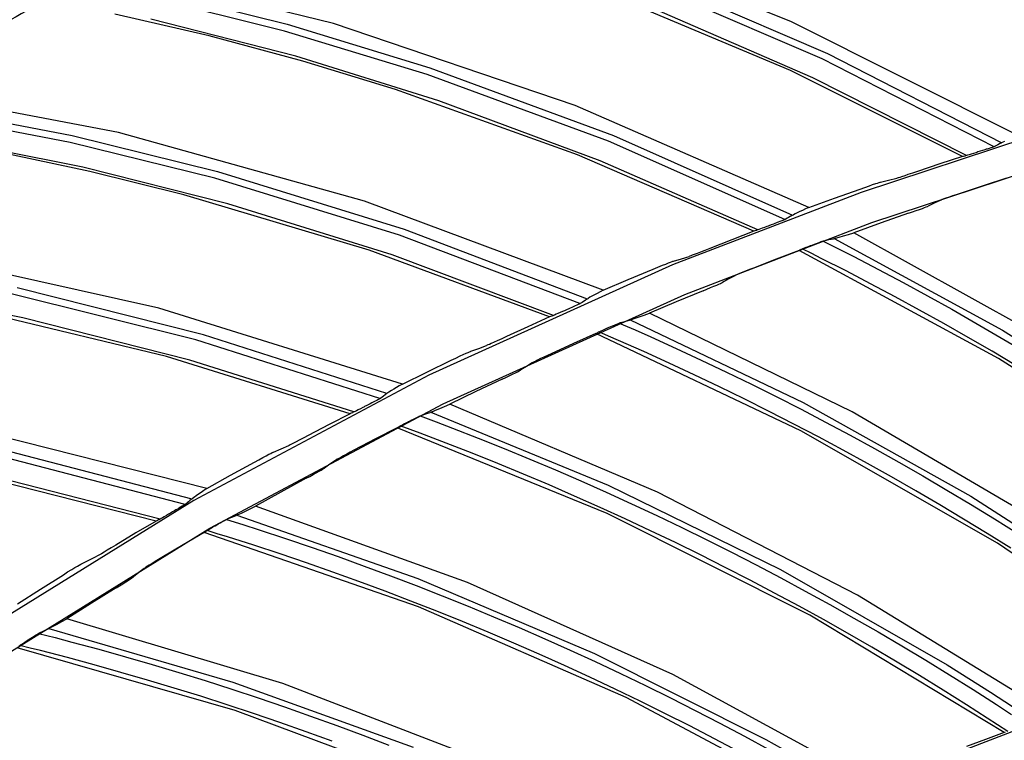
# Model space of a CAD drawing. Units: millimetres. Extents: x 198 to 588, y 165 to 519.
# Drawn here: x 411 to 423, y 443 to 452 of the extents above; entities that cross this region are included whole.
import ezdxf

# ---------------------------------------------------------------- set-up
doc = ezdxf.new("R2010")
doc.units = ezdxf.units.MM
doc.layers.add('TFR-TRI', color=7, linetype='CONTINUOUS', true_color=0xffffff)

msp = doc.modelspace()

# ---------------------------------------------------------------- linework, layer by layer
at = {"layer": 'TFR-TRI', "color": 0, "linetype": 'Continuous'}
for p, q in [((420.699, 452.169), (417.733, 453.358)), ((414.973, 452.143), (411.87, 452.908)), ((421.089, 451.7), (418.869, 452.657)), ((418.909, 452.738), (421.158, 451.766)), ((412.576, 452.588), (414.391, 452.134)), ((414.359, 452.048), (412.549, 452.501)), ((420.694, 451.553), (418.463, 452.493)), ((420.973, 451.462), (418.996, 452.322)), ((413.416, 451.987), (412.236, 452.261)), ((414.502, 451.733), (412.688, 452.198)), ((423.552, 450.736), (420.699, 452.169)), ((416.145, 451.504), (414.359, 452.048)), ((414.391, 452.134), (416.181, 451.588)), ((417.999, 451.116), (414.973, 452.143)), ((414.587, 451.673), (413.416, 451.987)), ((416.29, 451.177), (414.502, 451.733)), ((415.749, 451.319), (414.587, 451.673)), ((423.244, 450.601), (421.089, 451.7)), ((421.158, 451.766), (423.34, 450.651)), ((416.181, 451.588), (418.479, 450.739)), ((422.846, 450.477), (420.694, 451.553)), ((418.414, 450.669), (416.145, 451.504)), ((422.897, 450.489), (420.973, 451.462)), ((412.282, 450.78), (409.143, 451.376)), ((418.028, 450.501), (415.749, 451.319)), ((418.31, 450.425), (416.29, 451.177)), ((409.865, 451.095), (411.702, 450.74)), ((420.926, 449.84), (417.999, 451.116)), ((411.675, 450.652), (409.843, 451.007)), ((423.978, 450.818), (421.579, 450.028)), ((411.835, 450.346), (409.998, 450.712)), ((411.702, 450.74), (413.519, 450.292)), ((415.36, 449.919), (412.282, 450.78)), ((418.479, 450.739), (420.718, 449.743)), ((413.487, 450.206), (411.675, 450.652)), ((420.625, 449.689), (418.414, 450.669)), ((423.116, 450.559), (423.097, 450.553)), ((423.136, 450.565), (423.116, 450.559)), ((423.146, 450.569), (423.136, 450.565)), ((423.156, 450.572), (423.146, 450.569)), ((423.18, 450.58), (423.156, 450.572)), ((423.203, 450.587), (423.18, 450.58)), ((423.219, 450.592), (423.203, 450.587)), ((423.233, 450.597), (423.219, 450.592)), ((423.241, 450.6), (423.233, 450.597)), ((423.248, 450.603), (423.241, 450.6)), ((423.253, 450.605), (423.248, 450.603)), ((423.256, 450.606), (423.253, 450.605)), ((423.273, 450.615), (423.256, 450.606)), ((423.289, 450.624), (423.273, 450.615)), ((423.312, 450.636), (423.289, 450.624)), ((423.334, 450.648), (423.312, 450.636)), ((423.334, 450.648), (423.342, 450.652)), ((423.342, 450.652), (423.352, 450.656)), ((423.375, 450.667), (423.352, 450.656)), ((411.922, 450.29), (410.736, 450.541)), ((420.234, 449.543), (418.028, 450.501)), ((421.713, 449.652), (424.094, 450.435)), ((422.846, 450.477), (422.565, 450.385)), ((422.861, 450.48), (422.846, 450.477)), ((422.876, 450.483), (422.861, 450.48)), ((422.88, 450.485), (422.876, 450.483)), ((422.887, 450.487), (422.88, 450.485)), ((422.898, 450.49), (422.887, 450.487)), ((422.912, 450.494), (422.898, 450.49)), ((422.932, 450.5), (422.912, 450.494)), ((422.955, 450.507), (422.932, 450.5)), ((422.984, 450.517), (422.955, 450.507)), ((423.015, 450.526), (422.984, 450.517)), ((423.027, 450.53), (423.015, 450.526)), ((423.04, 450.535), (423.027, 450.53)), ((423.068, 450.544), (423.04, 450.535)), ((423.097, 450.553), (423.068, 450.544)), ((413.65, 449.887), (411.835, 450.346)), ((420.284, 449.558), (418.31, 450.425)), ((422.565, 450.385), (422.285, 450.29)), ((413.101, 449.999), (411.922, 450.29)), ((415.798, 449.495), (413.487, 450.206)), ((413.519, 450.292), (415.859, 449.568)), ((421.923, 450.182), (422.024, 450.206)), ((422.031, 450.208), (422.024, 450.206)), ((422.042, 450.211), (422.031, 450.208)), ((422.062, 450.217), (422.042, 450.211)), ((422.086, 450.225), (422.062, 450.217)), ((422.124, 450.237), (422.086, 450.225)), ((422.165, 450.251), (422.124, 450.237)), ((422.224, 450.27), (422.165, 450.251)), ((422.285, 450.29), (422.224, 450.27)), ((423.399, 450.206), (423.108, 450.112)), ((421.245, 449.956), (421.565, 450.071)), ((421.565, 450.071), (421.624, 450.092)), ((421.624, 450.092), (421.682, 450.112)), ((421.682, 450.112), (421.723, 450.126)), ((421.723, 450.126), (421.761, 450.138)), ((421.761, 450.138), (421.785, 450.146)), ((421.785, 450.146), (421.805, 450.152)), ((421.805, 450.152), (421.816, 450.156)), ((421.816, 450.156), (421.823, 450.158)), ((421.823, 450.158), (421.923, 450.182)), ((423.108, 450.112), (422.817, 450.016)), ((415.421, 449.306), (413.101, 449.999)), ((421.579, 450.028), (419.219, 449.121)), ((420.926, 449.84), (421.245, 449.956)), ((422.616, 449.947), (422.594, 449.939)), ((422.641, 449.956), (422.616, 449.947)), ((422.68, 449.97), (422.641, 449.956)), ((422.723, 449.985), (422.68, 449.97)), ((422.769, 450), (422.723, 449.985)), ((422.817, 450.016), (422.769, 450)), ((415.708, 449.246), (413.65, 449.887)), ((418.351, 448.803), (415.36, 449.919)), ((420.884, 449.821), (420.845, 449.804)), ((420.926, 449.84), (420.884, 449.821)), ((422.309, 449.815), (422.348, 449.829)), ((422.348, 449.829), (422.373, 449.838)), ((422.373, 449.838), (422.395, 449.846)), ((422.395, 449.846), (422.41, 449.852)), ((422.41, 449.852), (422.419, 449.856)), ((422.494, 449.893), (422.419, 449.856)), ((422.57, 449.929), (422.494, 449.893)), ((422.579, 449.933), (422.57, 449.929)), ((422.594, 449.939), (422.579, 449.933)), ((420.653, 449.704), (420.637, 449.694)), ((420.669, 449.714), (420.653, 449.704)), ((420.691, 449.727), (420.669, 449.714)), ((420.712, 449.74), (420.691, 449.727)), ((420.712, 449.74), (420.72, 449.744)), ((420.72, 449.744), (420.73, 449.749)), ((420.753, 449.761), (420.73, 449.749)), ((420.78, 449.774), (420.753, 449.761)), ((420.811, 449.788), (420.78, 449.774)), ((420.845, 449.804), (420.811, 449.788)), ((422.173, 449.767), (421.831, 449.646)), ((422.173, 449.767), (422.22, 449.784)), ((422.22, 449.784), (422.266, 449.8)), ((422.266, 449.8), (422.309, 449.815)), ((419.372, 448.751), (421.713, 449.652)), ((420.341, 449.579), (420.319, 449.571)), ((420.37, 449.59), (420.341, 449.579)), ((420.4, 449.601), (420.37, 449.59)), ((420.413, 449.606), (420.4, 449.601)), ((420.425, 449.611), (420.413, 449.606)), ((420.453, 449.622), (420.425, 449.611)), ((420.48, 449.632), (420.453, 449.622)), ((420.5, 449.64), (420.48, 449.632)), ((420.519, 449.647), (420.5, 449.64)), ((420.529, 449.651), (420.519, 449.647)), ((420.539, 449.654), (420.529, 449.651)), ((420.562, 449.664), (420.539, 449.654)), ((420.585, 449.672), (420.562, 449.664)), ((420.6, 449.678), (420.585, 449.672)), ((420.614, 449.684), (420.6, 449.678)), ((420.622, 449.687), (420.614, 449.684)), ((420.629, 449.69), (420.622, 449.687)), ((420.634, 449.693), (420.629, 449.69)), ((420.637, 449.694), (420.634, 449.693)), ((421.831, 449.646), (421.489, 449.524)), ((418.059, 448.636), (415.798, 449.495)), ((415.859, 449.568), (418.149, 448.695)), ((420.234, 449.543), (419.958, 449.436)), ((420.249, 449.547), (420.234, 449.543)), ((420.263, 449.551), (420.249, 449.547)), ((420.268, 449.553), (420.263, 449.551)), ((420.275, 449.555), (420.268, 449.553)), ((420.286, 449.559), (420.275, 449.555)), ((420.299, 449.563), (420.286, 449.559)), ((420.319, 449.571), (420.299, 449.563)), ((421.175, 449.437), (421.232, 449.449)), ((421.244, 449.452), (421.232, 449.449)), ((421.241, 449.451), (423.349, 448.302)), ((421.258, 449.456), (421.244, 449.452)), ((421.258, 449.456), (421.303, 449.468)), ((421.303, 449.468), (421.356, 449.483)), ((421.356, 449.483), (421.419, 449.502)), ((421.419, 449.502), (421.489, 449.524)), ((423.954, 448.15), (421.489, 449.524)), ((419.684, 449.327), (419.624, 449.303)), ((419.958, 449.436), (419.684, 449.327)), ((420.843, 449.323), (420.853, 449.327)), ((420.853, 449.327), (420.871, 449.334)), ((420.871, 449.334), (420.891, 449.342)), ((420.891, 449.342), (420.918, 449.352)), ((420.918, 449.352), (420.946, 449.363)), ((420.946, 449.363), (420.95, 449.364)), ((420.95, 449.364), (420.953, 449.365)), ((420.953, 449.365), (420.974, 449.373)), ((420.974, 449.373), (420.994, 449.381)), ((420.994, 449.381), (421.018, 449.39)), ((421.018, 449.39), (421.041, 449.398)), ((421.041, 449.398), (421.061, 449.405)), ((421.061, 449.405), (421.079, 449.412)), ((421.079, 449.412), (421.092, 449.416)), ((421.092, 449.416), (421.102, 449.42)), ((421.102, 449.42), (421.109, 449.422)), ((421.103, 449.42), (421.296, 449.323)), ((421.109, 449.422), (421.115, 449.424)), ((421.115, 449.424), (421.116, 449.424)), ((421.116, 449.424), (421.117, 449.424)), ((421.117, 449.424), (421.175, 449.437)), ((412.788, 448.581), (409.669, 449.274)), ((417.676, 448.469), (415.421, 449.306)), ((417.726, 448.487), (415.708, 449.246)), ((419.329, 449.198), (419.427, 449.228)), ((419.435, 449.23), (419.427, 449.228)), ((419.445, 449.234), (419.435, 449.23)), ((419.465, 449.241), (419.445, 449.234)), ((419.489, 449.25), (419.465, 449.241)), ((419.526, 449.264), (419.489, 449.25)), ((419.567, 449.28), (419.526, 449.264)), ((419.624, 449.303), (419.567, 449.28)), ((420.802, 449.303), (420.516, 449.193)), ((420.802, 449.303), (420.812, 449.308)), ((423.298, 447.95), (420.802, 449.303)), ((420.812, 449.308), (420.823, 449.314)), ((420.823, 449.314), (420.828, 449.316)), ((420.828, 449.316), (420.834, 449.319)), ((420.834, 449.319), (420.843, 449.323)), ((420.961, 449.263), (420.842, 449.322)), ((421.08, 449.203), (420.961, 449.263)), ((421.39, 449.046), (421.08, 449.203)), ((421.296, 449.323), (421.488, 449.225)), ((421.488, 449.225), (421.796, 449.064)), ((419.219, 449.121), (416.168, 447.742)), ((418.977, 449.069), (419.035, 449.093)), ((419.035, 449.093), (419.091, 449.116)), ((419.091, 449.116), (419.132, 449.132)), ((419.132, 449.132), (419.169, 449.146)), ((419.169, 449.146), (419.192, 449.155)), ((419.192, 449.155), (419.212, 449.163)), ((419.212, 449.163), (419.223, 449.166)), ((419.223, 449.166), (419.23, 449.169)), ((419.23, 449.169), (419.329, 449.198)), ((420.23, 449.081), (420.183, 449.063)), ((420.516, 449.193), (420.23, 449.081)), ((418.663, 448.937), (418.977, 449.069)), ((419.988, 448.981), (419.915, 448.941)), ((419.997, 448.985), (419.988, 448.981)), ((420.012, 448.992), (419.997, 448.985)), ((420.033, 449.001), (420.012, 448.992)), ((420.058, 449.012), (420.033, 449.001)), ((420.096, 449.028), (420.058, 449.012)), ((420.138, 449.045), (420.096, 449.028)), ((420.183, 449.063), (420.138, 449.045)), ((421.698, 448.885), (421.39, 449.046)), ((421.796, 449.064), (422.103, 448.901)), ((413.345, 448.247), (411.014, 448.835)), ((418.351, 448.803), (418.663, 448.937)), ((419.647, 448.817), (419.692, 448.836)), ((419.692, 448.836), (419.734, 448.853)), ((419.734, 448.853), (419.772, 448.869)), ((419.772, 448.869), (419.797, 448.88)), ((419.797, 448.88), (419.818, 448.889)), ((419.818, 448.889), (419.832, 448.896)), ((419.832, 448.896), (419.842, 448.9)), ((419.915, 448.941), (419.842, 448.9)), ((422.005, 448.721), (421.698, 448.885)), ((422.103, 448.901), (422.409, 448.734)), ((411.084, 448.456), (409.246, 448.816)), ((413.249, 448.181), (410.904, 448.766)), ((416.344, 447.383), (419.372, 448.751)), ((418.182, 448.715), (418.16, 448.702)), ((418.209, 448.729), (418.182, 448.715)), ((418.239, 448.745), (418.209, 448.729)), ((418.273, 448.763), (418.239, 448.745)), ((418.31, 448.782), (418.273, 448.763)), ((418.351, 448.803), (418.31, 448.782)), ((419.6, 448.798), (419.265, 448.659)), ((419.6, 448.798), (419.647, 448.817)), ((422.311, 448.555), (422.005, 448.721)), ((422.409, 448.734), (422.713, 448.565)), ((417.955, 448.588), (417.936, 448.58)), ((417.965, 448.593), (417.955, 448.588)), ((417.975, 448.597), (417.965, 448.593)), ((417.998, 448.607), (417.975, 448.597)), ((418.02, 448.617), (417.998, 448.607)), ((418.035, 448.624), (418.02, 448.617)), ((418.048, 448.631), (418.035, 448.624)), ((418.056, 448.634), (418.048, 448.631)), ((418.063, 448.638), (418.056, 448.634)), ((418.068, 448.64), (418.063, 448.638)), ((418.071, 448.642), (418.068, 448.64)), ((418.086, 448.652), (418.071, 448.642)), ((418.102, 448.663), (418.086, 448.652)), ((418.122, 448.677), (418.102, 448.663)), ((418.143, 448.692), (418.122, 448.677)), ((418.143, 448.692), (418.151, 448.696)), ((418.151, 448.696), (418.16, 448.702)), ((419.265, 448.659), (418.931, 448.518)), ((412.883, 447.972), (410.53, 448.539)), ((415.836, 447.628), (412.788, 448.581)), ((417.676, 448.469), (417.407, 448.347)), ((417.691, 448.474), (417.676, 448.469)), ((417.705, 448.479), (417.691, 448.474)), ((417.71, 448.481), (417.705, 448.479)), ((417.717, 448.483), (417.71, 448.481)), ((417.727, 448.488), (417.717, 448.483)), ((417.74, 448.493), (417.727, 448.488)), ((417.76, 448.502), (417.74, 448.493)), ((417.782, 448.511), (417.76, 448.502)), ((417.81, 448.523), (417.782, 448.511)), ((417.839, 448.537), (417.81, 448.523)), ((417.851, 448.542), (417.839, 448.537)), ((417.863, 448.547), (417.851, 448.542)), ((417.89, 448.559), (417.863, 448.547)), ((417.918, 448.572), (417.89, 448.559)), ((417.936, 448.58), (417.918, 448.572)), ((418.748, 448.452), (418.8, 448.47)), ((418.8, 448.47), (418.862, 448.493)), ((418.862, 448.493), (418.931, 448.518)), ((421.466, 447.28), (418.931, 448.518)), ((422.615, 448.386), (422.311, 448.555)), ((422.713, 448.565), (423.015, 448.393)), ((413.173, 447.927), (411.084, 448.456)), ((417.407, 448.347), (417.138, 448.223)), ((418.404, 448.331), (418.424, 448.34)), ((418.424, 448.34), (418.444, 448.348)), ((418.444, 448.348), (418.467, 448.358)), ((418.467, 448.358), (418.49, 448.368)), ((418.49, 448.368), (418.509, 448.376)), ((418.509, 448.376), (418.527, 448.384)), ((418.527, 448.384), (418.54, 448.389)), ((418.54, 448.389), (418.55, 448.393)), ((418.55, 448.393), (418.557, 448.396)), ((418.551, 448.393), (418.749, 448.307)), ((418.557, 448.396), (418.562, 448.398)), ((418.562, 448.398), (418.563, 448.398)), ((418.563, 448.398), (418.565, 448.398)), ((418.565, 448.398), (418.621, 448.414)), ((418.621, 448.414), (418.678, 448.43)), ((418.69, 448.433), (418.678, 448.43)), ((418.687, 448.432), (420.854, 447.398)), ((418.703, 448.437), (418.69, 448.433)), ((418.703, 448.437), (418.748, 448.452)), ((422.917, 448.213), (422.615, 448.386)), ((423.015, 448.393), (423.316, 448.218)), ((415.64, 447.51), (413.345, 448.247)), ((417.138, 448.223), (417.08, 448.196)), ((418.256, 448.26), (417.976, 448.135)), ((418.256, 448.26), (418.267, 448.266)), ((420.822, 447.044), (418.256, 448.26)), ((418.267, 448.266), (418.277, 448.272)), ((418.277, 448.272), (418.281, 448.275)), ((418.281, 448.275), (418.288, 448.278)), ((418.288, 448.278), (418.296, 448.282)), ((418.417, 448.229), (418.295, 448.281)), ((418.296, 448.282), (418.306, 448.287)), ((418.306, 448.287), (418.324, 448.295)), ((418.324, 448.295), (418.343, 448.304)), ((418.343, 448.304), (418.37, 448.316)), ((418.37, 448.316), (418.397, 448.328)), ((418.397, 448.328), (418.401, 448.329)), ((418.401, 448.329), (418.404, 448.331)), ((418.54, 448.176), (418.417, 448.229)), ((418.749, 448.307), (418.946, 448.219)), ((418.946, 448.219), (419.263, 448.075)), ((423.316, 448.218), (423.615, 448.04)), ((423.349, 448.302), (425.379, 447.019)), ((415.553, 447.446), (413.249, 448.181)), ((416.791, 448.076), (416.888, 448.111)), ((416.895, 448.114), (416.888, 448.111)), ((416.906, 448.118), (416.895, 448.114)), ((416.925, 448.126), (416.906, 448.118)), ((416.948, 448.136), (416.925, 448.126)), ((416.984, 448.153), (416.948, 448.136)), ((417.024, 448.171), (416.984, 448.153)), ((417.08, 448.196), (417.024, 448.171)), ((417.976, 448.135), (417.697, 448.008)), ((418.858, 448.035), (418.54, 448.176)), ((423.218, 448.039), (422.917, 448.213)), ((415.18, 447.258), (412.883, 447.972)), ((416.503, 447.955), (416.558, 447.981)), ((416.558, 447.981), (416.598, 447.999)), ((416.598, 447.999), (416.634, 448.015)), ((416.634, 448.015), (416.657, 448.026)), ((416.657, 448.026), (416.676, 448.034)), ((416.676, 448.034), (416.687, 448.038)), ((416.687, 448.038), (416.694, 448.041)), ((416.694, 448.041), (416.791, 448.076)), ((417.652, 447.987), (417.607, 447.966)), ((417.697, 448.008), (417.652, 447.987)), ((419.174, 447.891), (418.858, 448.035)), ((419.263, 448.075), (419.578, 447.929)), ((423.517, 447.861), (423.218, 448.039)), ((415.229, 447.279), (413.173, 447.927)), ((416.141, 447.779), (416.446, 447.927)), ((416.446, 447.927), (416.503, 447.955)), ((417.39, 447.85), (417.319, 447.806)), ((417.461, 447.894), (417.39, 447.85)), ((417.47, 447.9), (417.461, 447.894)), ((417.484, 447.907), (417.47, 447.9)), ((417.505, 447.917), (417.484, 447.907)), ((417.529, 447.929), (417.505, 447.917)), ((417.566, 447.947), (417.529, 447.929)), ((417.607, 447.966), (417.566, 447.947)), ((419.49, 447.744), (419.174, 447.891)), ((419.578, 447.929), (419.892, 447.779)), ((425.682, 446.41), (423.298, 447.95)), ((416.168, 447.742), (413.225, 446.172)), ((415.836, 447.628), (416.141, 447.779)), ((417.129, 447.712), (417.173, 447.733)), ((417.173, 447.733), (417.214, 447.753)), ((417.214, 447.753), (417.251, 447.771)), ((417.251, 447.771), (417.275, 447.783)), ((417.275, 447.783), (417.296, 447.794)), ((417.296, 447.794), (417.31, 447.801)), ((417.31, 447.801), (417.319, 447.806)), ((419.804, 447.595), (419.49, 447.744)), ((419.892, 447.779), (420.205, 447.627)), ((415.796, 447.605), (415.76, 447.584)), ((415.836, 447.628), (415.796, 447.605)), ((417.084, 447.691), (416.756, 447.534)), ((417.084, 447.691), (417.129, 447.712)), ((420.205, 447.627), (420.516, 447.471)), ((415.597, 447.477), (415.581, 447.465)), ((415.619, 447.494), (415.597, 447.477)), ((415.64, 447.51), (415.619, 447.494)), ((415.666, 447.527), (415.64, 447.51)), ((415.698, 447.547), (415.666, 447.527)), ((415.727, 447.565), (415.698, 447.547)), ((415.76, 447.584), (415.727, 447.565)), ((416.756, 447.534), (416.43, 447.375)), ((420.116, 447.442), (419.804, 447.595)), ((413.424, 445.825), (416.344, 447.383)), ((415.389, 447.36), (415.363, 447.347)), ((415.416, 447.374), (415.389, 447.36)), ((415.434, 447.383), (415.416, 447.374)), ((415.452, 447.393), (415.434, 447.383)), ((415.462, 447.397), (415.452, 447.393)), ((415.471, 447.402), (415.462, 447.397)), ((415.494, 447.414), (415.471, 447.402)), ((415.515, 447.425), (415.494, 447.414)), ((415.53, 447.433), (415.515, 447.425)), ((415.543, 447.44), (415.53, 447.433)), ((415.551, 447.444), (415.543, 447.44)), ((415.557, 447.448), (415.551, 447.444)), ((415.562, 447.45), (415.557, 447.448)), ((415.565, 447.452), (415.562, 447.45)), ((415.581, 447.465), (415.565, 447.452)), ((416.363, 447.346), (416.43, 447.375)), ((419.029, 446.276), (416.43, 447.375)), ((420.428, 447.287), (420.116, 447.442)), ((420.516, 447.471), (420.826, 447.313)), ((420.854, 447.398), (422.951, 446.227)), ((415.18, 447.258), (414.918, 447.122)), ((415.194, 447.264), (415.18, 447.258)), ((415.209, 447.27), (415.194, 447.264)), ((415.213, 447.272), (415.209, 447.27)), ((415.22, 447.275), (415.213, 447.272)), ((415.23, 447.28), (415.22, 447.275)), ((415.243, 447.286), (415.23, 447.28)), ((415.262, 447.295), (415.243, 447.286)), ((415.283, 447.306), (415.262, 447.295)), ((415.311, 447.32), (415.283, 447.306)), ((415.339, 447.335), (415.311, 447.32)), ((415.351, 447.341), (415.339, 447.335)), ((415.363, 447.347), (415.351, 447.341)), ((416.047, 447.225), (416.057, 447.23)), ((416.057, 447.23), (416.064, 447.233)), ((416.058, 447.23), (416.26, 447.154)), ((416.064, 447.233), (416.069, 447.235)), ((416.069, 447.235), (416.07, 447.235)), ((416.07, 447.235), (416.071, 447.236)), ((416.071, 447.236), (416.127, 447.255)), ((416.127, 447.255), (416.183, 447.273)), ((416.194, 447.277), (416.183, 447.273)), ((416.191, 447.276), (418.412, 446.361)), ((416.208, 447.282), (416.194, 447.277)), ((416.208, 447.282), (416.251, 447.3)), ((416.251, 447.3), (416.303, 447.321)), ((416.303, 447.321), (416.363, 447.346)), ((420.737, 447.128), (420.428, 447.287)), ((420.826, 447.313), (421.134, 447.151)), ((423.898, 445.856), (421.466, 447.28)), ((414.918, 447.122), (414.657, 446.984)), ((415.81, 447.105), (415.819, 447.11)), ((415.819, 447.11), (415.836, 447.12)), ((415.836, 447.12), (415.855, 447.129)), ((415.855, 447.129), (415.881, 447.143)), ((415.881, 447.143), (415.908, 447.156)), ((415.908, 447.156), (415.911, 447.158)), ((415.911, 447.158), (415.915, 447.16)), ((415.915, 447.16), (415.934, 447.17)), ((415.934, 447.17), (415.954, 447.179)), ((415.954, 447.179), (415.976, 447.191)), ((415.976, 447.191), (415.998, 447.202)), ((415.998, 447.202), (416.017, 447.211)), ((416.017, 447.211), (416.035, 447.219)), ((416.035, 447.219), (416.047, 447.225)), ((416.26, 447.154), (416.462, 447.077)), ((421.046, 446.967), (420.737, 447.128)), ((421.134, 447.151), (421.441, 446.987)), ((413.389, 446.319), (410.293, 447.106)), ((414.657, 446.984), (414.6, 446.954)), ((415.771, 447.081), (415.498, 446.941)), ((415.771, 447.081), (415.781, 447.088)), ((418.399, 446.006), (415.771, 447.081)), ((415.781, 447.088), (415.791, 447.095)), ((415.791, 447.095), (415.795, 447.097)), ((415.795, 447.097), (415.801, 447.101)), ((415.801, 447.101), (415.81, 447.105)), ((415.934, 447.058), (415.808, 447.105)), ((416.059, 447.012), (415.934, 447.058)), ((416.384, 446.889), (416.059, 447.012)), ((416.462, 447.077), (416.786, 446.951)), ((423.286, 445.636), (420.822, 447.044)), ((421.441, 446.987), (421.746, 446.82)), ((414.42, 446.861), (414.413, 446.858)), ((414.43, 446.866), (414.42, 446.861)), ((414.449, 446.875), (414.43, 446.866)), ((414.471, 446.887), (414.449, 446.875)), ((414.506, 446.905), (414.471, 446.887)), ((414.545, 446.925), (414.506, 446.905)), ((414.6, 446.954), (414.545, 446.925)), ((415.498, 446.941), (415.226, 446.799)), ((416.708, 446.762), (416.384, 446.889)), ((416.786, 446.951), (417.109, 446.822)), ((421.352, 446.803), (421.046, 446.967)), ((410.829, 446.811), (413.2, 446.19)), ((414.129, 446.73), (414.164, 446.749)), ((414.164, 446.749), (414.187, 446.76)), ((414.187, 446.76), (414.206, 446.77)), ((414.206, 446.77), (414.216, 446.775)), ((414.216, 446.775), (414.223, 446.778)), ((414.223, 446.778), (414.318, 446.818)), ((414.318, 446.818), (414.413, 446.858)), ((415.139, 446.753), (415.099, 446.731)), ((415.182, 446.776), (415.139, 446.753)), ((415.226, 446.799), (415.182, 446.776)), ((417.031, 446.633), (416.708, 446.762)), ((417.109, 446.822), (417.431, 446.689)), ((421.657, 446.636), (421.352, 446.803)), ((421.746, 446.82), (422.049, 446.65)), ((413.117, 446.121), (410.776, 446.731)), ((413.685, 446.486), (413.982, 446.651)), ((413.982, 446.651), (414.037, 446.681)), ((414.037, 446.681), (414.09, 446.71)), ((414.09, 446.71), (414.129, 446.73)), ((414.928, 446.625), (414.86, 446.577)), ((414.997, 446.673), (414.928, 446.625)), ((415.005, 446.678), (414.997, 446.673)), ((415.019, 446.687), (415.005, 446.678)), ((415.039, 446.698), (415.019, 446.687)), ((415.063, 446.711), (415.039, 446.698)), ((415.099, 446.731), (415.063, 446.711)), ((417.353, 446.5), (417.031, 446.633)), ((417.431, 446.689), (417.751, 446.554)), ((421.961, 446.466), (421.657, 446.636)), ((422.049, 446.65), (422.351, 446.478)), ((412.754, 445.914), (410.422, 446.502)), ((414.675, 446.473), (414.718, 446.496)), ((414.718, 446.496), (414.758, 446.518)), ((414.758, 446.518), (414.794, 446.539)), ((414.794, 446.539), (414.817, 446.552)), ((414.817, 446.552), (414.837, 446.563)), ((414.837, 446.563), (414.851, 446.572)), ((414.851, 446.572), (414.86, 446.577)), ((417.673, 446.365), (417.353, 446.5)), ((417.751, 446.554), (418.07, 446.415)), ((412.802, 445.937), (410.714, 446.473)), ((413.389, 446.319), (413.685, 446.486)), ((414.631, 446.449), (414.313, 446.275)), ((414.631, 446.449), (414.675, 446.473)), ((418.07, 446.415), (418.388, 446.274)), ((422.263, 446.293), (421.961, 446.466)), ((422.351, 446.478), (422.652, 446.302)), ((413.283, 446.25), (413.255, 446.23)), ((413.315, 446.271), (413.283, 446.25)), ((413.35, 446.294), (413.315, 446.271)), ((413.389, 446.319), (413.35, 446.294)), ((414.313, 446.275), (413.996, 446.098)), ((417.992, 446.227), (417.673, 446.365)), ((418.388, 446.274), (418.705, 446.13)), ((418.412, 446.361), (420.569, 445.306)), ((421.535, 444.986), (419.029, 446.276)), ((422.563, 446.117), (422.263, 446.293)), ((422.652, 446.302), (422.95, 446.124)), ((413.225, 446.172), (410.389, 444.413)), ((413.12, 446.124), (413.114, 446.12)), ((413.125, 446.127), (413.12, 446.124)), ((413.127, 446.129), (413.125, 446.127)), ((413.142, 446.141), (413.127, 446.129)), ((413.156, 446.153), (413.142, 446.141)), ((413.175, 446.169), (413.156, 446.153)), ((413.194, 446.186), (413.175, 446.169)), ((413.194, 446.186), (413.201, 446.191)), ((413.201, 446.191), (413.21, 446.198)), ((413.231, 446.213), (413.21, 446.198)), ((413.255, 446.23), (413.231, 446.213)), ((418.31, 446.085), (417.992, 446.227)), ((418.705, 446.13), (419.02, 445.982)), ((422.95, 446.124), (423.247, 445.942)), ((422.951, 446.227), (424.968, 444.923)), ((412.909, 445.999), (412.881, 445.983)), ((412.92, 446.005), (412.909, 445.999)), ((412.932, 446.012), (412.92, 446.005)), ((412.957, 446.027), (412.932, 446.012)), ((412.983, 446.042), (412.957, 446.027)), ((413.001, 446.052), (412.983, 446.042)), ((413.019, 446.063), (413.001, 446.052)), ((413.028, 446.068), (413.019, 446.063)), ((413.037, 446.074), (413.028, 446.068)), ((413.059, 446.086), (413.037, 446.074)), ((413.08, 446.099), (413.059, 446.086)), ((413.094, 446.107), (413.08, 446.099)), ((413.106, 446.115), (413.094, 446.107)), ((413.114, 446.12), (413.106, 446.115)), ((413.778, 445.994), (413.821, 446.013)), ((413.821, 446.013), (413.871, 446.037)), ((413.871, 446.037), (413.93, 446.066)), ((413.93, 446.066), (413.996, 446.098)), ((416.65, 445.142), (413.996, 446.098)), ((418.626, 445.941), (418.31, 446.085)), ((420.936, 444.733), (418.399, 446.006)), ((422.861, 445.938), (422.563, 446.117)), ((412.754, 445.914), (412.5, 445.764)), ((412.768, 445.921), (412.754, 445.914)), ((412.782, 445.927), (412.768, 445.921)), ((412.786, 445.929), (412.782, 445.927)), ((412.793, 445.933), (412.786, 445.929)), ((412.803, 445.938), (412.793, 445.933)), ((412.815, 445.945), (412.803, 445.938)), ((412.834, 445.955), (412.815, 445.945)), ((412.854, 445.967), (412.834, 445.955)), ((412.881, 445.983), (412.854, 445.967)), ((413.512, 445.866), (413.531, 445.877)), ((413.531, 445.877), (413.553, 445.89)), ((413.553, 445.89), (413.574, 445.902)), ((413.574, 445.902), (413.592, 445.912)), ((413.592, 445.912), (413.609, 445.921)), ((413.609, 445.921), (413.621, 445.928)), ((413.621, 445.928), (413.631, 445.933)), ((413.631, 445.933), (413.637, 445.936)), ((413.632, 445.933), (413.838, 445.869)), ((413.637, 445.936), (413.642, 445.939)), ((413.642, 445.939), (413.644, 445.939)), ((413.644, 445.939), (413.645, 445.94)), ((413.645, 445.94), (413.699, 445.962)), ((413.699, 445.962), (413.754, 445.983)), ((413.765, 445.988), (413.754, 445.983)), ((413.762, 445.987), (416.029, 445.193)), ((413.778, 445.994), (413.765, 445.988)), ((418.942, 445.793), (418.626, 445.941)), ((419.02, 445.982), (419.334, 445.832)), ((423.158, 445.757), (422.861, 445.938)), ((423.247, 445.942), (423.542, 445.758)), ((410.611, 444.08), (413.424, 445.825)), ((412.5, 445.764), (412.246, 445.611)), ((413.353, 445.769), (413.089, 445.614)), ((413.353, 445.769), (413.363, 445.776)), ((416.036, 444.838), (413.353, 445.769)), ((413.363, 445.776), (413.373, 445.784)), ((413.373, 445.784), (413.377, 445.786)), ((413.377, 445.786), (413.383, 445.79)), ((413.383, 445.79), (413.391, 445.795)), ((413.517, 445.755), (413.39, 445.794)), ((413.391, 445.795), (413.4, 445.801)), ((413.4, 445.801), (413.417, 445.811)), ((413.417, 445.811), (413.435, 445.822)), ((413.435, 445.822), (413.46, 445.837)), ((413.46, 445.837), (413.486, 445.852)), ((413.486, 445.852), (413.489, 445.853)), ((413.489, 445.853), (413.493, 445.855)), ((413.493, 445.855), (413.512, 445.866)), ((413.645, 445.716), (413.517, 445.755)), ((413.838, 445.869), (414.044, 445.803)), ((414.044, 445.803), (414.374, 445.694)), ((419.255, 445.643), (418.942, 445.793)), ((419.334, 445.832), (419.646, 445.679)), ((423.453, 445.573), (423.158, 445.757)), ((413.976, 445.61), (413.645, 445.716)), ((414.374, 445.694), (414.704, 445.582)), ((419.568, 445.49), (419.255, 445.643)), ((419.646, 445.679), (419.957, 445.523)), ((425.636, 444.041), (423.286, 445.636)), ((412.067, 445.504), (412.045, 445.492)), ((412.101, 445.524), (412.067, 445.504)), ((412.139, 445.547), (412.101, 445.524)), ((412.191, 445.578), (412.139, 445.547)), ((412.246, 445.611), (412.191, 445.578)), ((413.089, 445.614), (412.825, 445.458)), ((414.306, 445.501), (413.976, 445.61)), ((414.704, 445.582), (415.032, 445.468)), ((419.957, 445.523), (420.266, 445.364)), ((411.817, 445.379), (411.825, 445.382)), ((411.825, 445.382), (411.917, 445.428)), ((411.917, 445.428), (412.01, 445.473)), ((412.017, 445.476), (412.01, 445.473)), ((412.026, 445.482), (412.017, 445.476)), ((412.045, 445.492), (412.026, 445.482)), ((412.702, 445.383), (412.666, 445.361)), ((412.74, 445.407), (412.702, 445.383)), ((412.782, 445.432), (412.74, 445.407)), ((412.825, 445.458), (412.782, 445.432)), ((414.636, 445.39), (414.306, 445.501)), ((414.964, 445.275), (414.636, 445.39)), ((415.032, 445.468), (415.359, 445.35)), ((419.878, 445.333), (419.568, 445.49)), ((411.591, 445.242), (411.644, 445.276)), ((411.644, 445.276), (411.696, 445.307)), ((411.696, 445.307), (411.734, 445.33)), ((411.734, 445.33), (411.768, 445.35)), ((411.768, 445.35), (411.79, 445.363)), ((411.79, 445.363), (411.808, 445.373)), ((411.808, 445.373), (411.817, 445.379)), ((412.537, 445.268), (412.471, 445.217)), ((412.603, 445.319), (412.537, 445.268)), ((412.611, 445.325), (412.603, 445.319)), ((412.624, 445.334), (412.611, 445.325)), ((412.644, 445.347), (412.624, 445.334)), ((412.666, 445.361), (412.644, 445.347)), ((415.292, 445.157), (414.964, 445.275)), ((415.359, 445.35), (415.685, 445.229)), ((420.188, 445.174), (419.878, 445.333)), ((420.266, 445.364), (420.574, 445.202)), ((420.569, 445.306), (422.654, 444.112)), ((411.303, 445.062), (411.591, 445.242)), ((412.334, 445.128), (412.372, 445.152)), ((412.372, 445.152), (412.408, 445.174)), ((412.408, 445.174), (412.43, 445.189)), ((412.43, 445.189), (412.449, 445.201)), ((412.449, 445.201), (412.463, 445.21)), ((412.463, 445.21), (412.471, 445.217)), ((415.618, 445.036), (415.292, 445.157)), ((415.685, 445.229), (416.01, 445.105)), ((416.029, 445.193), (418.24, 444.256)), ((419.222, 443.99), (416.65, 445.142)), ((420.495, 445.012), (420.188, 445.174)), ((420.574, 445.202), (420.88, 445.037)), ((411.017, 444.879), (411.303, 445.062)), ((412.25, 445.076), (411.942, 444.885)), ((412.25, 445.076), (412.293, 445.102)), ((412.293, 445.102), (412.334, 445.128)), ((415.943, 444.912), (415.618, 445.036)), ((416.01, 445.105), (416.334, 444.978)), ((420.802, 444.847), (420.495, 445.012)), ((420.88, 445.037), (421.185, 444.869)), ((416.266, 444.785), (415.943, 444.912)), ((416.334, 444.978), (416.657, 444.848)), ((423.941, 443.509), (421.535, 444.986)), ((411.942, 444.885), (411.635, 444.691)), ((418.638, 443.704), (416.036, 444.838)), ((416.589, 444.655), (416.266, 444.785)), ((416.657, 444.848), (416.978, 444.715)), ((421.106, 444.679), (420.802, 444.847)), ((421.185, 444.869), (421.488, 444.698)), ((411.514, 444.624), (411.571, 444.655)), ((411.571, 444.655), (411.635, 444.691)), ((414.337, 443.88), (411.635, 444.691)), ((416.91, 444.522), (416.589, 444.655)), ((416.978, 444.715), (417.299, 444.579)), ((423.369, 443.267), (420.936, 444.733)), ((421.409, 444.508), (421.106, 444.679)), ((421.488, 444.698), (421.79, 444.525)), ((411.293, 444.514), (411.346, 444.539)), ((411.346, 444.539), (411.4, 444.564)), ((411.411, 444.569), (411.4, 444.564)), ((411.408, 444.568), (413.714, 443.898)), ((411.423, 444.575), (411.411, 444.569)), ((411.423, 444.575), (411.465, 444.597)), ((411.465, 444.597), (411.514, 444.624)), ((417.231, 444.385), (416.91, 444.522)), ((417.299, 444.579), (417.617, 444.44)), ((421.79, 444.525), (422.09, 444.349)), ((411.09, 444.385), (411.114, 444.401)), ((411.114, 444.401), (411.139, 444.418)), ((411.139, 444.418), (411.142, 444.42)), ((411.142, 444.42), (411.146, 444.422)), ((411.146, 444.422), (411.164, 444.434)), ((411.164, 444.434), (411.182, 444.445)), ((411.182, 444.445), (411.203, 444.459)), ((411.203, 444.459), (411.224, 444.472)), ((411.224, 444.472), (411.242, 444.484)), ((411.242, 444.484), (411.258, 444.494)), ((411.258, 444.494), (411.27, 444.501)), ((411.27, 444.501), (411.279, 444.507)), ((411.279, 444.507), (411.286, 444.51)), ((411.28, 444.507), (411.489, 444.454)), ((411.286, 444.51), (411.29, 444.513)), ((411.29, 444.513), (411.292, 444.514)), ((411.292, 444.514), (411.293, 444.514)), ((411.489, 444.454), (411.698, 444.399)), ((411.698, 444.399), (412.034, 444.309)), ((417.617, 444.44), (417.935, 444.298)), ((421.711, 444.334), (421.409, 444.508)), ((413.74, 443.543), (411.011, 444.328)), ((411.039, 444.351), (411.047, 444.356)), ((411.175, 444.323), (411.046, 444.355)), ((411.047, 444.356), (411.056, 444.362)), ((411.056, 444.362), (411.072, 444.373)), ((411.072, 444.373), (411.09, 444.385)), ((411.304, 444.291), (411.175, 444.323)), ((411.641, 444.203), (411.304, 444.291)), ((412.034, 444.309), (412.369, 444.215)), ((417.549, 444.246), (417.231, 444.385)), ((417.935, 444.298), (418.251, 444.153)), ((422.011, 444.158), (421.711, 444.334)), ((422.09, 444.349), (422.388, 444.17)), ((411.977, 444.112), (411.641, 444.203)), ((412.369, 444.215), (412.703, 444.118)), ((417.867, 444.104), (417.549, 444.246)), ((418.24, 444.256), (420.387, 443.177)), ((418.251, 444.153), (418.566, 444.004)), ((422.309, 443.978), (422.011, 444.158)), ((422.388, 444.17), (422.685, 443.988)), ((412.312, 444.019), (411.977, 444.112)), ((412.703, 444.118), (413.036, 444.018)), ((418.183, 443.959), (417.867, 444.104)), ((422.654, 444.112), (423.199, 443.77)), ((412.646, 443.922), (412.312, 444.019)), ((412.979, 443.822), (412.646, 443.922)), ((413.036, 444.018), (413.368, 443.915)), ((413.368, 443.915), (413.7, 443.809)), ((418.498, 443.81), (418.183, 443.959)), ((418.566, 444.004), (418.879, 443.853)), ((421.704, 442.645), (419.222, 443.99)), ((422.605, 443.796), (422.309, 443.978)), ((422.685, 443.988), (422.98, 443.803)), ((413.311, 443.719), (412.979, 443.822)), ((413.7, 443.809), (414.03, 443.7)), ((413.714, 443.898), (415.972, 443.082)), ((416.967, 442.869), (414.337, 443.88)), ((418.811, 443.659), (418.498, 443.81)), ((418.879, 443.853), (419.191, 443.699)), ((422.9, 443.611), (422.605, 443.796)), ((422.98, 443.803), (423.273, 443.616)), ((413.642, 443.612), (413.311, 443.719)), ((414.03, 443.7), (414.359, 443.587)), ((421.147, 442.372), (418.638, 443.704)), ((419.123, 443.505), (418.811, 443.659)), ((419.191, 443.699), (419.502, 443.543)), ((423.199, 443.77), (423.739, 443.418)), ((413.973, 443.503), (413.642, 443.612)), ((416.399, 442.552), (413.74, 443.543)), ((414.359, 443.587), (414.687, 443.472)), ((419.502, 443.543), (419.811, 443.383)), ((423.158, 443.447), (422.9, 443.611)), ((423.273, 443.616), (423.463, 443.492)), ((414.302, 443.391), (413.973, 443.503)), ((414.687, 443.472), (415.014, 443.353)), ((419.433, 443.348), (419.123, 443.505)), ((421.861, 442.66), (423.878, 443.438)), ((423.414, 443.28), (423.158, 443.447)), ((414.63, 443.275), (414.302, 443.391)), ((415.014, 443.353), (415.34, 443.232)), ((419.742, 443.188), (419.433, 443.348)), ((419.811, 443.383), (420.119, 443.22)), ((414.957, 443.156), (414.63, 443.275)), ((415.34, 443.232), (415.665, 443.107)), ((420.05, 443.025), (419.742, 443.188)), ((420.119, 443.22), (420.425, 443.055)), ((420.387, 443.177), (420.95, 442.865)), ((423.134, 443.18), (422.899, 443.091)), ((423.369, 443.267), (423.134, 443.18)), ((423.382, 443.271), (423.369, 443.267))]:
    msp.add_line(p, q, dxfattribs=at)
for centre, radius, start, end in [((438.778, 401.804), 65.216, 109.16485, 156.05151), ((438.799, 401.782), 57.6, 118.36125, 120.63375)]:
    msp.add_arc(centre, radius, start, end, dxfattribs=at)

doc.saveas('drawing.dxf')
